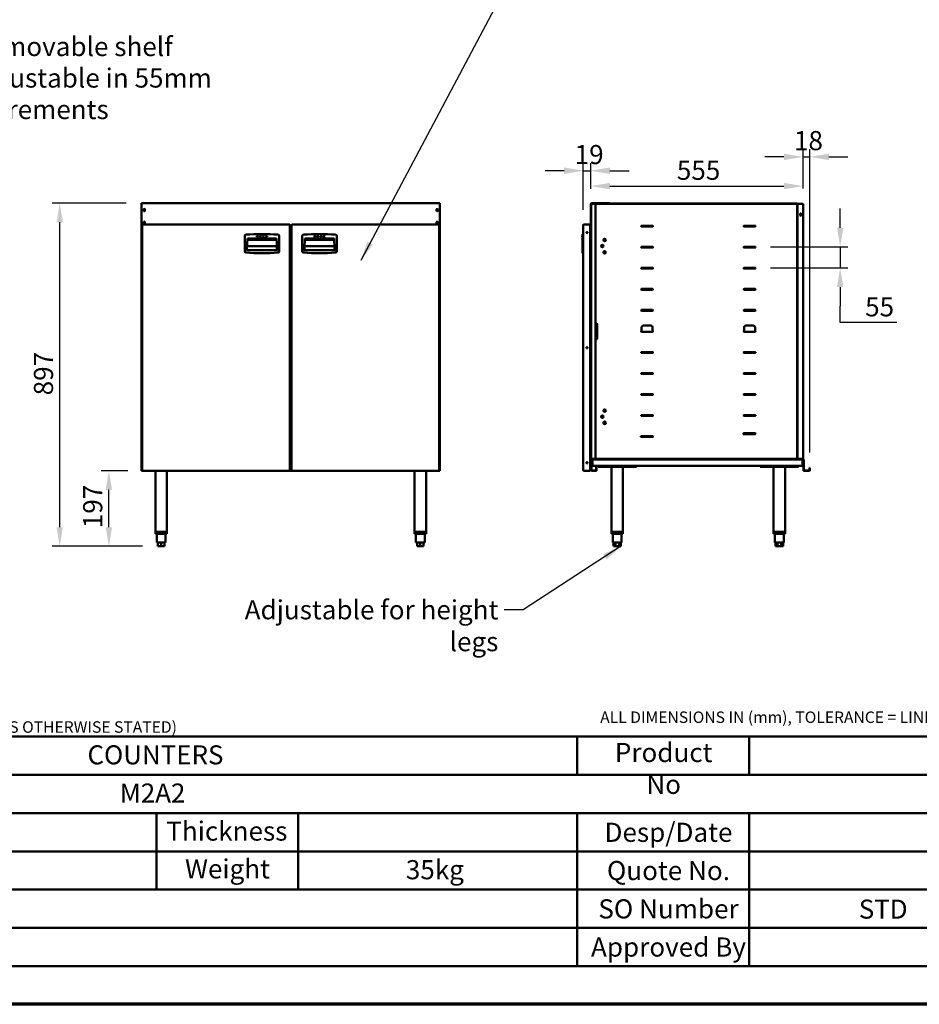
# Model space of a CAD drawing. Units: millimetres. Extents: x 65 to 5840, y 100 to 4100.
# Drawn here: x 1343 to 3695, y 100 to 2674 of the extents above; entities that cross this region are included whole.
import ezdxf
from ezdxf.enums import TextEntityAlignment as Align

# ---------------------------------------------------------------- set-up
doc = ezdxf.new("R2010")
doc.units = ezdxf.units.MM
doc.header["$LTSCALE"] = 20
for name, color, linetype, lineweight in [('Border (ISO)', 7, 'Continuous', 70), ('Dimension (ISO)', 7, 'Continuous', 25), ('Symbol (ISO)', 7, 'Continuous', 25), ('Title (ISO)', 7, 'Continuous', 50), ('Visible (ISO)', 7, 'Continuous', 50)]:
    doc.layers.add(name, color=color, linetype=linetype, lineweight=lineweight)
doc.styles.add('Note Text (ISO)', font='tahoma.ttf')
doc.styles.add('Text Style101', font='tahomabd.ttf')
doc.styles.add('Text Style102', font='tahomabd.ttf')
doc.styles.add('Text Style49', font='tahoma.ttf')
doc.dimstyles.new('Default (ISO)', dxfattribs={"dimscale": 20, "dimtxt": 2.5, "dimasz": 2.5, "dimexe": 1, "dimexo": 2, "dimgap": 0.762, "dimtad": 1, "dimtoh": 1, "dimdec": 1, "dimrnd": 1e-08, "dimzin": 0, "dimdsep": 46, "dimtxsty": 'Note Text (ISO)', "dimcen": 0.09, "dimdle": 10, "dimclrd": 256, "dimclre": 256, "dimclrt": 256, "dimadec": 1, "dimazin": 0, "dimtfac": 1.40208, "dimtmove": 0, "dimatfit": 3, "dimfxl": 1, "dimtolj": 1, "dimtzin": 0, "dimlwd": -1, "dimlwe": -1, "dimarcsym": 0})
doc.dimstyles.new('Default - Method 1b (ISO)$7', dxfattribs={"dimscale": 20, "dimtxt": 2.5, "dimasz": 2.5, "dimexe": 3.175, "dimexo": 0, "dimgap": 0.762, "dimtad": 1, "dimtoh": 1, "dimrnd": 1e-08, "dimtxsty": 'Note Text (ISO)', "dimcen": 0.09, "dimdle": 10, "dimclrd": 256, "dimclre": 256, "dimclrt": 256, "dimazin": 2, "dimtfac": 1.4, "dimtmove": 0, "dimatfit": 3, "dimfxl": 1, "dimtolj": 1, "dimlwd": -1, "dimlwe": -1, "dimarcsym": 0})

# ---------------------------------------------------------------- blocks, each defined once
blk = doc.blocks.new('Borders Default Border')
at = {"layer": 'Border (ISO)', "flags": 128}
blk.add_lwpolyline([(5, 5), (5, 205), (292, 205), (292, 5), (5, 5)], dxfattribs=at)
blk = doc.blocks.new('Title Blocks Moffat2018')
at = {"layer": 'Title (ISO)'}
for p, q in [((113.3, 117.13), (318.3, 117.13)), ((248.3, 117.13), (248.3, 112.13)), ((270.78, 112.13), (270.78, 117.13)), ((113.3, 112.13), (258.3, 112.13)), ((248.3, 112.13), (318.3, 112.13)), ((117.05, 107.13), (248.3, 107.13)), ((193.3, 107.13), (193.3, 97.13)), ((211.84, 97.13), (211.84, 107.13)), ((248.3, 107.13), (318.3, 107.13)), ((248.3, 107.13), (248.3, 87.13)), ((270.78, 87.13), (270.78, 107.13)), ((113.3, 102.13), (318.3, 102.13)), ((113.3, 97.13), (258.3, 97.13)), ((248.3, 97.13), (318.3, 97.13)), ((113.3, 92.13), (258.3, 92.13)), ((248.3, 92.13), (318.3, 92.13)), ((113.3, 87.13), (318.3, 87.13)), ((113.3, 82.13), (318.3, 82.13))]:
    blk.add_line(p, q, dxfattribs=at)
at = {"layer": 'Title (ISO)', "style": 'Note Text (ISO)'}
blk.add_text('SO Number', height=2.5, rotation=359.9974, dxfattribs=at).set_placement((260.25, 95.86), align=Align.TOP_CENTER)
blk.add_text('Approved By', height=2.5, dxfattribs=at).set_placement((260.25, 90.87), align=Align.TOP_CENTER)
for s, insert, char_height, width, attachment_point in [('\\fTahoma|b0|i0;\\H1.5000;ALL DIMENSIONS IN (mm), TOLERANCE = LINEAR ± 0.5mm, ANGULAR ± 0.5mm (OR AS STATED). ALL SHARP EDGES TO BE REMOVED FROM SHEET METAL PARTS.', (324.06, 118.41), 1.5, 152.5749, 5), ('\\fTahoma|b0|i0;\\H1.5000;ALL SHEET METAL DIMENSIONS ARE I/S (INSIDE SIZES) (UNLESS OTHERWISE STATED)', (155.41, 119.13), 1.5, 200, 2), ('\\fTahoma|b0|i0;Thickness', (202.51, 106.03), 2.5, 31.6617, 2), ('\\fTahoma|b0|i0;Weight', (202.6, 101.09), 2.5, 31.6617, 2), ('\\fTahoma|b0|i0;35kg', (229.71, 100.98), 2.5, 20.0252, 2)]:
    blk.add_mtext(s, dxfattribs=dict(at, insert=insert, char_height=char_height, width=width, attachment_point=attachment_point))
at = {"layer": 'Title (ISO)', "char_height": 2.5, "width": 18, "attachment_point": 2, "rotation": 0, "style": 'Note Text (ISO)'}
for s, insert in [('\\fTahoma|b0|i0;Product No', (259.62, 116.3)), ('\\fTahoma|b0|i0;Desp/Date', (260.25, 105.87)), ('\\fTahoma|b0|i0;Quote No.', (260.25, 100.87))]:
    blk.add_mtext(s, dxfattribs=dict(at, insert=insert))
at = {"layer": 'Title (ISO)'}
for tag, p, height, style in [('PROJECT_001', (184.3, 113.5), 2.49, 'Text Style49'), ('TITLE_001', (188.52, 108.51), 2.49, 'Text Style49'), ('REVISION_NUMBER_001', (388.82, 89.63), 5, 'Text Style102'), ('CREATION_DATE_001', (350.53, 88.61), 2.49, 'Text Style49'), ('Sheet_Size_001', (393.06, 83.39), 2.5, 'Text Style101')]:
    blk.add_attdef(tag, p, '', height=height, dxfattribs=dict(at, style=style))
at = {"layer": 'Title (ISO)', "style": 'Text Style49'}
for tag, p in [('Product_No', (287.62, 116.3)), ('SMStyle', (165.89, 106.04)), ('Thickness', (230.11, 106.04)), ('Legacy', (165.89, 101.04)), ('Quote', (288.25, 100.87))]:
    blk.add_attdef(tag, text='', height=2.49, dxfattribs=at).set_placement(p, align=Align.TOP_CENTER)
for tag, p, rotation in [('SO_001', (285.13, 93.33), 359.9934), ('Initial_View_Scale_001', (344.21, 83.39), 0.0058)]:
    blk.add_attdef(tag, p, '', height=2.49, rotation=rotation, dxfattribs=at)
blk = doc.blocks.new('*D10')
at = {"layer": 'Defpoints', "color": 0, "transparency": 16777216}
for p in [(1575.8, 1494.7), (1665, 1494.7), (1704, 1297.3)]:
    blk.add_point(p, dxfattribs=at)
at = {"layer": 'Dimension (ISO)', "transparency": 16777216}
for p, q in [((1625, 1494.7), (1555.8, 1494.7)), ((1575.8, 1347.3), (1575.8, 1444.7)), ((1664, 1297.3), (1555.8, 1297.3))]:
    blk.add_line(p, q, dxfattribs=at)
for points in [[(1567.5, 1444.7), (1584.2, 1444.7), (1575.8, 1494.7)], [(1567.5, 1347.3), (1584.2, 1347.3), (1575.8, 1297.3)]]:
    blk.add_solid(points, dxfattribs=at)
at = {"layer": 'Dimension (ISO)', "transparency": 16777216, "insert": (1508.6, 1344.7), "char_height": 50, "attachment_point": 1, "rotation": 90, "style": 'Note Text (ISO)'}
blk.add_mtext('\\A1;197', dxfattribs=at)
blk = doc.blocks.new('*D11')
at = {"layer": 'Defpoints', "color": 0, "transparency": 16777216}
for p in [(1447.4, 2194.4), (1661.3, 2194.4), (1704, 1297.3)]:
    blk.add_point(p, dxfattribs=at)
at = {"layer": 'Dimension (ISO)', "transparency": 16777216}
for p, q in [((1621.3, 2194.4), (1427.4, 2194.4)), ((1447.4, 1347.3), (1447.4, 2144.4)), ((1664, 1297.3), (1427.4, 1297.3))]:
    blk.add_line(p, q, dxfattribs=at)
for points in [[(1439, 2144.4), (1455.7, 2144.4), (1447.4, 2194.4)], [(1439, 1347.3), (1455.7, 1347.3), (1447.4, 1297.3)]]:
    blk.add_solid(points, dxfattribs=at)
at = {"layer": 'Dimension (ISO)', "transparency": 16777216, "insert": (1379.9, 1692), "char_height": 50, "attachment_point": 1, "rotation": 90, "style": 'Note Text (ISO)'}
blk.add_mtext('\\A1;897', dxfattribs=at)
blk = doc.blocks.new('*D12')
at = {"layer": 'Defpoints', "color": 0, "transparency": 16777216}
for p in [(2835.9, 2279.2), (2835.9, 2192.2), (2816.2, 2137)]:
    blk.add_point(p, dxfattribs=at)
at = {"layer": 'Dimension (ISO)', "transparency": 16777216}
for p, q in [((2816.2, 2177), (2816.2, 2299.2)), ((2835.9, 2232.2), (2835.9, 2299.2)), ((2766.2, 2279.2), (2716.2, 2279.2)), ((2816.2, 2279.2), (2835.9, 2279.2)), ((2885.9, 2279.2), (2935.9, 2279.2))]:
    blk.add_line(p, q, dxfattribs=at)
for points in [[(2766.2, 2287.6), (2766.2, 2270.9), (2816.2, 2279.2)], [(2885.9, 2287.6), (2885.9, 2270.9), (2835.9, 2279.2)]]:
    blk.add_solid(points, dxfattribs=at)
at = {"layer": 'Dimension (ISO)', "transparency": 16777216, "insert": (2793.7, 2346.4), "char_height": 50, "attachment_point": 1, "style": 'Note Text (ISO)'}
blk.add_mtext('\\A1;19', dxfattribs=at)
blk = doc.blocks.new('*D13')
at = {"layer": 'Defpoints', "color": 0, "transparency": 16777216}
for p in [(3390.8, 2239.1), (3390.8, 2192.5), (2835.9, 2161.3)]:
    blk.add_point(p, dxfattribs=at)
at = {"layer": 'Dimension (ISO)', "transparency": 16777216}
for p, q in [((3390.8, 2232.5), (3390.8, 2259.1)), ((2885.9, 2239.1), (3340.8, 2239.1))]:
    blk.add_line(p, q, dxfattribs=at)
for points in [[(2885.9, 2247.4), (2885.9, 2230.8), (2835.9, 2239.1)], [(3340.8, 2247.4), (3340.8, 2230.8), (3390.8, 2239.1)]]:
    blk.add_solid(points, dxfattribs=at)
at = {"layer": 'Dimension (ISO)', "transparency": 16777216, "insert": (3060.9, 2305.4), "char_height": 50, "attachment_point": 1, "style": 'Note Text (ISO)'}
blk.add_mtext('\\A1;555', dxfattribs=at)
blk = doc.blocks.new('*D14')
at = {"layer": 'Defpoints', "color": 0, "transparency": 16777216}
for p in [(3265.6, 2080.2), (3265.6, 2025.2), (3487.9, 2025.2)]:
    blk.add_point(p, dxfattribs=at)
at = {"layer": 'Dimension (ISO)', "transparency": 16777216}
for p, q in [((3487.9, 2130.2), (3487.9, 2180.2)), ((3305.6, 2080.2), (3507.9, 2080.2)), ((3487.9, 2080.2), (3487.9, 2025.2)), ((3305.6, 2025.2), (3507.9, 2025.2)), ((3487.9, 1975.2), (3487.9, 1925.2)), ((3487.9, 1882.1), (3487.9, 1925.2)), ((3635.7, 1882.1), (3487.9, 1882.1))]:
    blk.add_line(p, q, dxfattribs=at)
for points in [[(3479.6, 2130.2), (3496.3, 2130.2), (3487.9, 2080.2)], [(3479.6, 1975.2), (3496.3, 1975.2), (3487.9, 2025.2)]]:
    blk.add_solid(points, dxfattribs=at)
at = {"layer": 'Dimension (ISO)', "transparency": 16777216, "insert": (3553.2, 1948.4), "char_height": 50, "attachment_point": 1, "style": 'Note Text (ISO)'}
blk.add_mtext('\\A1;55', dxfattribs=at)
blk = doc.blocks.new('*D15')
at = {"layer": 'Defpoints', "color": 0, "transparency": 16777216}
for p in [(3408.3, 2315.3), (3390.8, 2192.5), (3408.3, 1502.2)]:
    blk.add_point(p, dxfattribs=at)
at = {"layer": 'Dimension (ISO)', "transparency": 16777216}
for p, q in [((3390.8, 2232.5), (3390.8, 2335.3)), ((3408.3, 1542.2), (3408.3, 2335.3)), ((3340.8, 2315.3), (3290.8, 2315.3)), ((3390.8, 2315.3), (3408.3, 2315.3)), ((3458.3, 2315.3), (3508.3, 2315.3))]:
    blk.add_line(p, q, dxfattribs=at)
for points in [[(3340.8, 2323.7), (3340.8, 2307), (3390.8, 2315.3)], [(3458.3, 2323.7), (3458.3, 2307), (3408.3, 2315.3)]]:
    blk.add_solid(points, dxfattribs=at)
at = {"layer": 'Dimension (ISO)', "transparency": 16777216, "insert": (3367.1, 2382.9), "char_height": 50, "attachment_point": 1, "style": 'Note Text (ISO)'}
blk.add_mtext('\\A1;18', dxfattribs=at)

msp = doc.modelspace()

# ---------------------------------------------------------------- linework, layer by layer
at = {"layer": 'Visible (ISO)'}
for p, q in [((1661.3, 2194.4), (2441.3, 2194.4)), ((1661.3, 2194.4), (1661.3, 2192.2)), ((1661.3, 2130.4), (1661.3, 2192.2)), ((2441.3, 2192.2), (2441.3, 2194.4)), ((2441.3, 2192.2), (2441.3, 2130.4)), ((2835.9, 2192.2), (2835.9, 2130.4)), ((2838.8, 2192.3), (2837.1, 2192.3)), ((2837.1, 2130.4), (2837.1, 2192.2)), ((2838, 2192.5), (2838, 2193.2)), ((3375.3, 2192.5), (2838, 2192.5)), ((2879.9, 2194.4), (2838.1, 2194.4)), ((2838.1, 2193.2), (2879.9, 2193.2)), ((2838.8, 2192.3), (2847.8, 2192.3)), ((2847.8, 2192.3), (2847.8, 1526)), ((2879.9, 2194.4), (2884.9, 2194.4)), ((2882.9, 2193.2), (2879.9, 2193.2)), ((3375.3, 2193.2), (2882.9, 2193.2)), ((2884.9, 2193.2), (2884.9, 2194.4)), ((3375.3, 2192.5), (3375.3, 2193.2)), ((3375.4, 1526), (3375.4, 2192.3)), ((3375.4, 2192.3), (3376.1, 2192.3)), ((3376.1, 2192.3), (3376.1, 2192.5)), ((3377.8, 2192.5), (3376.1, 2192.5)), ((3376.1, 1526), (3376.1, 2192.3)), ((3377.8, 2192.5), (3389.1, 2192.5)), ((3390.8, 2192.5), (3389.1, 2192.5)), ((3390.8, 2192.5), (3390.8, 1526)), ((1666.9, 2174.8), (1666.9, 2177.5)), ((1667.7, 2174.8), (1667.7, 2177.5)), ((1669.7, 2177.5), (1669.7, 2174.8)), ((1670, 2177.5), (1670, 2174.8)), ((1670.2, 2177.5), (1670.2, 2174.8)), ((2432.5, 2174.8), (2432.5, 2177.5)), ((2432.7, 2174.8), (2432.7, 2177.5)), ((2433, 2174.8), (2433, 2177.5)), ((2435, 2177.5), (2435, 2174.8)), ((2435.8, 2177.5), (2435.8, 2174.8)), ((3383.2, 2163.3), (3383.2, 2166)), ((3386.5, 2166), (3386.5, 2163.3)), ((1663.3, 2137), (1665, 2137)), ((1663.3, 1496.4), (1663.3, 2137)), ((1665, 2138.7), (2047.6, 2138.7)), ((1665, 2138.7), (1665, 2137)), ((1666.9, 2141.8), (1666.9, 2144.5)), ((1670, 2144.5), (1670, 2141.8)), ((1670.2, 2144.5), (1670.2, 2141.8)), ((2047.6, 2138.7), (2047.6, 2137)), ((2049.3, 2137), (2047.6, 2137)), ((2049.3, 1496.4), (2049.3, 2137)), ((2053.3, 2137), (2055, 2137)), ((2053.3, 2137), (2053.3, 1496.4)), ((2055, 2138.7), (2055, 2137)), ((2437.6, 2138.7), (2055, 2138.7)), ((2432.5, 2141.8), (2432.5, 2144.5)), ((2432.7, 2141.8), (2432.7, 2144.5)), ((2435.8, 2144.5), (2435.8, 2141.8)), ((2437.6, 2138.7), (2437.6, 2137)), ((2439.3, 2137), (2437.6, 2137)), ((2439.3, 2137), (2439.3, 1496.4)), ((2817.9, 2137), (2816.2, 2137)), ((2816.2, 1496.4), (2816.2, 2137)), ((2818, 2137.2), (2817.4, 2137.2)), ((2817.4, 2137), (2817.4, 2137.2)), ((2818, 2138.7), (2817.9, 2138.7)), ((2817.9, 2138), (2817.9, 2138.7)), ((2817.9, 2138), (2818, 2138)), ((2817.9, 2137), (2818, 2137)), ((2818, 2138.7), (2833.9, 2138.7)), ((2818, 2138.7), (2818, 2137)), ((2833.9, 2138.7), (2833.9, 2137)), ((2833.9, 1496.4), (2833.9, 2137)), ((2834.2, 2137), (2835.2, 2137)), ((2835.2, 2137), (2835.9, 2137)), ((2835.2, 2137), (2835.2, 2132)), ((1661.3, 1526), (1661.3, 2130.4)), ((2053.3, 2124.2), (2049.3, 2124.2)), ((2441.3, 2130.4), (2441.3, 1526)), ((2814.2, 2111.1), (2814.2, 2112.7)), ((2814.2, 2109.1), (2814.2, 2111.1)), ((2815.2, 2113.7), (2816.2, 2113.7)), ((2835.1, 2135.5), (2835.1, 2082.2)), ((2835.2, 2132), (2835.2, 1501.4)), ((2835.9, 2125.4), (2835.9, 2130.4)), ((2835.9, 2125.4), (2837.1, 2125.4)), ((2835.9, 2125.4), (2835.9, 1501.4)), ((2837.1, 2130.4), (2837.1, 2126.6)), ((2837.1, 1526), (2837.1, 2126.6)), ((2968.6, 2135.2), (2997.6, 2135.2)), ((2997.6, 2133.2), (2968.6, 2133.2)), ((3236.6, 2135.2), (3265.6, 2135.2)), ((3265.6, 2133.2), (3236.6, 2133.2)), ((1931.1, 2109.1), (1931.1, 2068.3)), ((1937.1, 2099.6), (2015.1, 2099.6)), ((1938, 2098.2), (2014.2, 2098.2)), ((1938.1, 2101.7), (2014.1, 2101.7)), ((1938.1, 2099.7), (1938.1, 2101.7)), ((2014.1, 2099.7), (1938.1, 2099.7)), ((2014.1, 2101.7), (2014.1, 2099.7)), ((2021.1, 2068.3), (2021.1, 2109.1)), ((2081.6, 2109.1), (2081.6, 2068.3)), ((2087.6, 2099.6), (2165.6, 2099.6)), ((2088.5, 2098.2), (2164.7, 2098.2)), ((2088.6, 2101.7), (2164.6, 2101.7)), ((2088.6, 2099.7), (2088.6, 2101.7)), ((2164.6, 2099.7), (2088.6, 2099.7)), ((2164.6, 2101.7), (2164.6, 2099.7)), ((2171.6, 2068.3), (2171.6, 2109.1)), ((2813.7, 2106.1), (2813.7, 2108.6)), ((2814.2, 2109.1), (2814.2, 2068.3)), ((2015.6, 2071.6), (1936.6, 2071.6)), ((1936.9, 2081.8), (2015.2, 2081.8)), ((2166.1, 2071.6), (2087.1, 2071.6)), ((2087.4, 2081.8), (2165.7, 2081.8)), ((2814.2, 2066.3), (2814.2, 2068.3)), ((2814.2, 2064.7), (2814.2, 2066.3)), ((2815.2, 2063.7), (2816.2, 2063.7)), ((2835.1, 2082.2), (2835.1, 1636.2)), ((2968.6, 2080.2), (2997.6, 2080.2)), ((2997.6, 2078.2), (2968.6, 2078.2)), ((3236.6, 2080.2), (3265.6, 2080.2)), ((3265.6, 2078.2), (3236.6, 2078.2)), ((2968.6, 2025.2), (2997.6, 2025.2)), ((2997.6, 2023.2), (2968.6, 2023.2)), ((3236.6, 2025.2), (3265.6, 2025.2)), ((3265.6, 2023.2), (3236.6, 2023.2)), ((2968.6, 1970.2), (2997.6, 1970.2)), ((2997.6, 1968.2), (2968.6, 1968.2)), ((3236.6, 1970.2), (3265.6, 1970.2)), ((3265.6, 1968.2), (3236.6, 1968.2)), ((2968.6, 1915.2), (2997.6, 1915.2)), ((2997.6, 1913.2), (2968.6, 1913.2)), ((3236.6, 1915.2), (3265.6, 1915.2)), ((3265.6, 1913.2), (3236.6, 1913.2)), ((2049.3, 1857.9), (2053.3, 1857.9)), ((2848.1, 1840.2), (2848.1, 1878.1)), ((2852.2, 1878.1), (2852.2, 1840.2)), ((2968.6, 1869.4), (2968.6, 1860.4)), ((2968.6, 1858.2), (2968.6, 1860.4)), ((2968.6, 1858.2), (2997.6, 1858.2)), ((2968.6, 1858.2), (2968.6, 1858.1)), ((2992.6, 1874.4), (2973.6, 1874.4)), ((2997.6, 1860.4), (2997.6, 1869.4)), ((2997.6, 1860.4), (2997.6, 1858.2)), ((2997.6, 1858.2), (2997.6, 1858.1)), ((3236.6, 1860.4), (3236.6, 1869.4)), ((3236.6, 1860.4), (3236.6, 1858.2)), ((3265.6, 1858.2), (3236.6, 1858.2)), ((3236.6, 1858.2), (3236.6, 1858.1)), ((3241.6, 1874.4), (3260.6, 1874.4)), ((3265.6, 1869.4), (3265.6, 1860.4)), ((3265.6, 1858.2), (3265.6, 1860.4)), ((3265.6, 1858.2), (3265.6, 1858.1)), ((2053.3, 1832.9), (2049.3, 1832.9)), ((2053.3, 1802.2), (2049.3, 1802.2)), ((2968.6, 1805.2), (2997.6, 1805.2)), ((2997.6, 1803.2), (2968.6, 1803.2)), ((3236.6, 1805.2), (3265.6, 1805.2)), ((3265.6, 1803.2), (3236.6, 1803.2)), ((2968.6, 1750.2), (2997.6, 1750.2)), ((2997.6, 1748.2), (2968.6, 1748.2)), ((3236.6, 1750.2), (3265.6, 1750.2)), ((3265.6, 1748.2), (3236.6, 1748.2)), ((2968.6, 1695.2), (2997.6, 1695.2)), ((2997.6, 1693.2), (2968.6, 1693.2)), ((3236.6, 1695.2), (3265.6, 1695.2)), ((3265.6, 1693.2), (3236.6, 1693.2)), ((2835.1, 1636.2), (2835.1, 1497.9)), ((2968.6, 1640.2), (2997.6, 1640.2)), ((2997.6, 1638.2), (2968.6, 1638.2)), ((3236.6, 1640.2), (3265.6, 1640.2)), ((3265.6, 1638.2), (3236.6, 1638.2)), ((2967.6, 1585.2), (2997.6, 1585.2)), ((2997.6, 1583.2), (2967.6, 1583.2)), ((3235.6, 1592.7), (3265.6, 1592.7)), ((3265.6, 1590.7), (3235.6, 1590.7)), ((1661.3, 1526), (1663, 1526)), ((1661.3, 1525.2), (1662.3, 1525.2)), ((1661.3, 1525.2), (1661.3, 1523.5)), ((1661.3, 1496.2), (1661.3, 1523.5)), ((1662.2, 1525.9), (1662.2, 1525.2)), ((1663.3, 1525.9), (1662.3, 1525.9)), ((1662.3, 1525.9), (1662.3, 1525.2)), ((1662.3, 1525.2), (1663.3, 1525.2)), ((1663.3, 1526), (1663, 1526)), ((2049.3, 1525.2), (2053.3, 1525.2)), ((2439.3, 1526), (2439.6, 1526)), ((2440.3, 1525.9), (2439.3, 1525.9)), ((2439.3, 1525.2), (2440.3, 1525.2)), ((2439.6, 1526), (2441.3, 1526)), ((2440.3, 1525.2), (2440.3, 1525.9)), ((2440.3, 1525.2), (2441.3, 1525.2)), ((2440.5, 1525.9), (2440.5, 1525.2)), ((2441.3, 1525.2), (2441.3, 1523.5)), ((2441.3, 1496.2), (2441.3, 1523.5)), ((2837.1, 1526), (2838.8, 1526)), ((2837.1, 1496.2), (2837.1, 1523.5)), ((2837.8, 1496.2), (2837.8, 1523.5)), ((2838, 1525.9), (3375.3, 1525.9)), ((2838, 1525.2), (2838, 1525.9)), ((2838, 1525.2), (2838.8, 1525.2)), ((2847.8, 1526), (2838.8, 1526)), ((2838.8, 1525.2), (3390.9, 1525.2)), ((2838.8, 1524.5), (3390.9, 1524.5)), ((2840, 1524.5), (2840, 1522.3)), ((2840, 1509.5), (2840, 1522.3)), ((3375.3, 1525.9), (3375.3, 1525.2)), ((3375.4, 1526), (3376.1, 1526)), ((3389.1, 1526), (3377.8, 1526)), ((3377.8, 1525.9), (3390.8, 1525.9)), ((3377.8, 1525.9), (3377.8, 1525.2)), ((3389, 1522.3), (3389, 1524.5)), ((3389, 1522.3), (3389, 1509.5)), ((3389.1, 1526), (3390.8, 1526)), ((3390.8, 1525.9), (3390.8, 1525.2)), ((3391.9, 1523.5), (3391.9, 1496.2)), ((3392.6, 1523.5), (3392.6, 1496.2)), ((1661.3, 1496.2), (1661.3, 1494.5)), ((1661.3, 1494.5), (2441.3, 1494.5)), ((1663.3, 1496.4), (1665, 1496.4)), ((1665, 1494.7), (1665, 1496.4)), ((1665, 1494.7), (2047.6, 1494.7)), ((1697.5, 1494.5), (1697.5, 1335.3)), ((1727.5, 1494.5), (1727.5, 1335.3)), ((2049.3, 1496.4), (2047.6, 1496.4)), ((2047.6, 1494.7), (2047.6, 1496.4)), ((2053.3, 1496.4), (2055, 1496.4)), ((2055, 1494.7), (2055, 1496.4)), ((2437.6, 1494.7), (2055, 1494.7)), ((2375.1, 1494.5), (2375.1, 1335.3)), ((2405.1, 1494.5), (2405.1, 1335.3)), ((2439.3, 1496.4), (2437.6, 1496.4)), ((2437.6, 1494.7), (2437.6, 1496.4)), ((2441.3, 1496.2), (2441.3, 1494.5)), ((2817.9, 1496.4), (2816.2, 1496.4)), ((2817.4, 1496.4), (2817.4, 1496.2)), ((2817.4, 1496.2), (2818, 1496.2)), ((2817.9, 1496.4), (2818, 1496.4)), ((2817.9, 1495.4), (2818, 1495.4)), ((2817.9, 1495.4), (2817.9, 1494.7)), ((2818, 1494.7), (2817.9, 1494.7)), ((2818, 1494.7), (2818, 1496.4)), ((2818, 1494.7), (2833.9, 1494.7)), ((2833.9, 1494.7), (2833.9, 1496.4)), ((2834.2, 1496.4), (2835.2, 1496.4)), ((2835.2, 1496.4), (2835.2, 1501.4)), ((2835.2, 1496.4), (2835.9, 1496.4)), ((2835.9, 1501.4), (2835.9, 1496.4)), ((2849.3, 1495.2), (2838.8, 1495.2)), ((2849.3, 1494.5), (2838.8, 1494.5)), ((2840, 1509.5), (2840, 1507.3)), ((3389, 1507.3), (2840, 1507.3)), ((2851, 1506.2), (2850.3, 1506.2)), ((2850.3, 1501.2), (2850.3, 1506.2)), ((2850.3, 1501.2), (2850.3, 1496.2)), ((2851, 1506.2), (2851, 1501.2)), ((2851, 1501.2), (2851, 1496.2)), ((2855, 1507.3), (2855, 1505.3)), ((2855, 1505.3), (2860, 1505.3)), ((2950, 1505.3), (2860, 1505.3)), ((2890, 1505.3), (2890, 1335.3)), ((2920, 1505.3), (2920, 1335.3)), ((2950, 1505.3), (2955, 1505.3)), ((2955, 1507.3), (2955, 1505.3)), ((3279, 1507.3), (3279, 1505.3)), ((3279, 1505.3), (3284, 1505.3)), ((3374, 1505.3), (3284, 1505.3)), ((3314, 1505.3), (3314, 1335.3)), ((3344, 1505.3), (3344, 1335.3)), ((3374, 1505.3), (3379, 1505.3)), ((3379, 1507.3), (3379, 1505.3)), ((3389, 1507.3), (3389, 1509.5)), ((3393.6, 1495.2), (3406.6, 1495.2)), ((3393.6, 1494.5), (3406.6, 1494.5)), ((3408.3, 1502.2), (3407.6, 1502.2)), ((3407.6, 1497.2), (3407.6, 1502.2)), ((3407.6, 1496.2), (3407.6, 1497.2)), ((3408.3, 1502.2), (3408.3, 1497.2)), ((3408.3, 1496.2), (3408.3, 1497.2)), ((1727.5, 1335.3), (1697.5, 1335.3)), ((1697.5, 1335.3), (1727.5, 1335.3)), ((1697.5, 1335.3), (1697.5, 1330.3)), ((1727.5, 1330.3), (1697.5, 1330.3)), ((1701, 1330.3), (1701, 1307.3)), ((1724, 1330.3), (1724, 1307.3)), ((1727.5, 1335.3), (1727.5, 1330.3)), ((2405.1, 1335.3), (2375.1, 1335.3)), ((2375.1, 1335.3), (2405.1, 1335.3)), ((2375.1, 1335.3), (2375.1, 1330.3)), ((2405.1, 1330.3), (2375.1, 1330.3)), ((2378.6, 1330.3), (2378.6, 1307.3)), ((2401.6, 1330.3), (2401.6, 1307.3)), ((2405.1, 1335.3), (2405.1, 1330.3)), ((2920, 1335.3), (2890, 1335.3)), ((2890, 1335.3), (2920, 1335.3)), ((2890, 1335.3), (2890, 1330.3)), ((2920, 1330.3), (2890, 1330.3)), ((2893.5, 1330.3), (2893.5, 1307.3)), ((2916.5, 1330.3), (2916.5, 1307.3)), ((2920, 1335.3), (2920, 1330.3)), ((3344, 1335.3), (3314, 1335.3)), ((3314, 1335.3), (3344, 1335.3)), ((3314, 1335.3), (3314, 1330.3)), ((3344, 1330.3), (3314, 1330.3)), ((3317.5, 1330.3), (3317.5, 1307.3)), ((3340.5, 1330.3), (3340.5, 1307.3)), ((3344, 1335.3), (3344, 1330.3)), ((1701, 1307.3), (1724, 1307.3)), ((1704, 1307.3), (1704, 1297.3)), ((1712.5, 1297.3), (1704, 1297.3)), ((1712.5, 1307.3), (1712.5, 1297.3)), ((1721, 1297.3), (1712.5, 1297.3)), ((1721, 1307.3), (1721, 1297.3)), ((2378.6, 1307.3), (2401.6, 1307.3)), ((2381.6, 1307.3), (2381.6, 1297.3)), ((2390.1, 1297.3), (2381.6, 1297.3)), ((2390.1, 1307.3), (2390.1, 1297.3)), ((2398.6, 1297.3), (2390.1, 1297.3)), ((2398.6, 1307.3), (2398.6, 1297.3)), ((2893.5, 1307.3), (2916.5, 1307.3)), ((2895.2, 1307.3), (2895.2, 1297.3)), ((2900.1, 1297.3), (2895.2, 1297.3)), ((2900.1, 1307.3), (2900.1, 1297.3)), ((2909.9, 1297.3), (2900.1, 1297.3)), ((2909.9, 1307.3), (2909.9, 1297.3)), ((2914.8, 1297.3), (2909.9, 1297.3)), ((2914.8, 1307.3), (2914.8, 1297.3)), ((3317.5, 1307.3), (3340.5, 1307.3)), ((3319.2, 1307.3), (3319.2, 1297.3)), ((3324.1, 1297.3), (3319.2, 1297.3)), ((3324.1, 1307.3), (3324.1, 1297.3)), ((3333.9, 1297.3), (3324.1, 1297.3)), ((3333.9, 1307.3), (3333.9, 1297.3)), ((3338.8, 1297.3), (3333.9, 1297.3)), ((3338.8, 1307.3), (3338.8, 1297.3))]:
    msp.add_line(p, q, dxfattribs=at)
for centre, radius in [((2825.9, 2117.7), 1.65), ((1964.1, 2107.3), 1.75), ((1972.1, 2107.3), 1.75), ((1980.1, 2107.3), 1.75), ((1988.1, 2107.3), 1.75), ((2114.6, 2107.3), 1.75), ((2122.6, 2107.3), 1.75), ((2130.6, 2107.3), 1.75), ((2138.6, 2107.3), 1.75), ((2866.1, 2082.2), 3.2), ((2872.1, 2098.2), 3.2), ((2872.1, 2066.2), 3.2), ((2825.9, 1816.7), 1.65), ((2872.1, 1652.2), 3.2), ((2866.1, 1636.2), 3.2), ((2872.1, 1620.2), 3.2), ((2825.9, 1515.7), 1.65)]:
    msp.add_circle(centre, radius, dxfattribs=at)
for centre, radius, start, end in [((2838.1, 2192.2), 2.2, 90, 180), ((2838.1, 2192.2), 1, 90, 180), ((2883.9, 2192.2), 2.2, 27.0357, 62.9643), ((3375.1, 2191.5), 1, 59.1574, 84.1185), ((3375.1, 2191.5), 1.7, 36.0319, 84.6476), ((1668.5, 2177.5), 1.65, 0, 180), ((1668.5, 2174.8), 1.65, 180, 0), ((1669.3, 2177.5), 1.65, 107.6397, 180), ((1669.3, 2174.8), 1.65, 180, 252.3603), ((1668.3, 2177.5), 1.65, 0, 86.5254), ((1668.3, 2174.8), 1.65, 273.4746, 0), ((1668, 2177.5), 1.65, 0, 66.8002), ((1668, 2174.8), 1.65, 293.1998, 0), ((2434.1, 2177.5), 1.65, 0, 180), ((2434.1, 2174.8), 1.65, 180, 0), ((2434.3, 2177.5), 1.65, 93.4746, 180), ((2434.3, 2174.8), 1.65, 180, 266.5254), ((2434.6, 2177.5), 1.65, 113.1998, 180), ((2434.6, 2174.8), 1.65, 180, 246.8002), ((2433.3, 2177.5), 1.65, 0, 72.3603), ((2433.3, 2174.8), 1.65, 287.6397, 0), ((3384.8, 2166), 1.65, 0, 180), ((3384.8, 2163.3), 1.65, 180, 0), ((1665, 2137), 1.7, 90, 180), ((1665, 2137), 1, 90, 180), ((1668.5, 2144.5), 1.65, 0, 180), ((1668.5, 2141.8), 1.65, 180, 0), ((1668.3, 2144.5), 1.65, 0, 86.5254), ((1668.3, 2141.8), 1.65, 273.4746, 0), ((2047.6, 2137), 1.7, 0, 90), ((2047.6, 2137), 1, 0, 90), ((2055, 2137), 1.7, 90, 180), ((2055, 2137), 1, 90, 180), ((2434.1, 2144.5), 1.65, 0, 180), ((2434.1, 2141.8), 1.65, 180, 0), ((2434.3, 2144.5), 1.65, 93.4746, 180), ((2434.3, 2141.8), 1.65, 180, 266.5254), ((2437.6, 2137), 1.7, 0, 90), ((2437.6, 2137), 1, 0, 90), ((2817.9, 2137), 1.7, 90, 180), ((2817.9, 2137), 1, 90, 180), ((1666.3, 2130.4), 5, 180, 233.1301), ((1934.1, 2109.1), 3, 94.4036, 180), ((1976.1, 1563.7), 550, 85.5964, 94.4036), ((2018.1, 2109.1), 3, 0, 85.5964), ((2084.6, 2109.1), 3, 94.4036, 180), ((2126.6, 1563.7), 550, 85.5964, 94.4036), ((2168.6, 2109.1), 3, 0, 85.5964), ((2436.3, 2130.4), 5, 306.8699, 0), ((2815.2, 2112.7), 1, 90, 180), ((2838.1, 2126.4), 2.2, 207.0357, 242.9643), ((2968.6, 2134.2), 1, 90, 270), ((2997.6, 2134.2), 1, 270, 90), ((3236.6, 2134.2), 1, 90, 270), ((3265.6, 2134.2), 1, 270, 90), ((2421.4, 2059.7), 485, 175.277, 178.59), ((1530.7, 2059.7), 485, 1.41, 4.723), ((2571.9, 2059.7), 485, 175.277, 178.59), ((1681.2, 2059.7), 485, 1.41, 4.723), ((2814.2, 2100.7), 1, 90, 270), ((2814.2, 2108.6), 0.5, 90, 180), ((2814.2, 2106.1), 0.5, 180, 270), ((1934.1, 2068.3), 3, 180, 265.5964), ((1976.1, 2613.7), 550, 265.5964, 274.4036), ((2018.1, 2068.3), 3, 274.4036, 0), ((2084.6, 2068.3), 3, 180, 265.5964), ((2126.6, 2613.7), 550, 265.5964, 274.4036), ((2168.6, 2068.3), 3, 274.4036, 0), ((2815.2, 2064.7), 1, 180, 270), ((2968.6, 2079.2), 1, 90, 270), ((2997.6, 2079.2), 1, 270, 90), ((3236.6, 2079.2), 1, 90, 270), ((3265.6, 2079.2), 1, 270, 90), ((2968.6, 2024.2), 1, 90, 270), ((2997.6, 2024.2), 1, 270, 90), ((3236.6, 2024.2), 1, 90, 270), ((3265.6, 2024.2), 1, 270, 90), ((2968.6, 1969.2), 1, 90, 270), ((2997.6, 1969.2), 1, 270, 90), ((3236.6, 1969.2), 1, 90, 270), ((3265.6, 1969.2), 1, 270, 90), ((2968.6, 1914.2), 1, 90, 270), ((2997.6, 1914.2), 1, 270, 90), ((3236.6, 1914.2), 1, 90, 270), ((3265.6, 1914.2), 1, 270, 90), ((2850.1, 1878.1), 2.05, 0, 180), ((2968.6, 1859.2), 1, 90, 270), ((2973.6, 1869.4), 5, 90, 180), ((2992.6, 1869.4), 5, 0, 90), ((2997.6, 1859.2), 1, 270, 90), ((3236.6, 1859.2), 1, 90, 270), ((3241.6, 1869.4), 5, 90, 180), ((3260.6, 1869.4), 5, 0, 90), ((3265.6, 1859.2), 1, 270, 90), ((2850.1, 1840.2), 2.05, 180, 0), ((2968.6, 1804.2), 1, 90, 270), ((2997.6, 1804.2), 1, 270, 90), ((3236.6, 1804.2), 1, 90, 270), ((3265.6, 1804.2), 1, 270, 90), ((2968.6, 1749.2), 1, 90, 270), ((2997.6, 1749.2), 1, 270, 90), ((3236.6, 1749.2), 1, 90, 270), ((3265.6, 1749.2), 1, 270, 90), ((2968.6, 1694.2), 1, 90, 270), ((2997.6, 1694.2), 1, 270, 90), ((3236.6, 1694.2), 1, 90, 270), ((3265.6, 1694.2), 1, 270, 90), ((2968.6, 1639.2), 1, 90, 270), ((2997.6, 1639.2), 1, 270, 90), ((3236.6, 1639.2), 1, 90, 270), ((3265.6, 1639.2), 1, 270, 90), ((2967.6, 1584.2), 1, 90, 270), ((2968.6, 1584.2), 1, 90, 270), ((2997.6, 1584.2), 1, 270, 90), ((3235.6, 1591.7), 1, 90, 270), ((3265.6, 1591.7), 1, 270, 90), ((2838.8, 1523.5), 1.7, 90, 180), ((2838.8, 1523.5), 1, 90, 180), ((3390.9, 1523.5), 1.7, 0, 90), ((3390.9, 1523.5), 1, 0, 90), ((1665, 1496.4), 1.7, 180, 270), ((1665, 1496.4), 1, 180, 270), ((2047.6, 1496.4), 1, 270, 0), ((2047.6, 1496.4), 1.7, 270, 0), ((2055, 1496.4), 1.7, 180, 270), ((2055, 1496.4), 1, 180, 270), ((2437.6, 1496.4), 1, 270, 0), ((2437.6, 1496.4), 1.7, 270, 0), ((2817.9, 1496.4), 1.7, 180, 270), ((2817.9, 1496.4), 1, 180, 270), ((2838.8, 1496.2), 1.7, 180, 270), ((2838.8, 1496.2), 1, 180, 270), ((2849.3, 1496.2), 1.7, 270, 0), ((2849.3, 1496.2), 1, 270, 0), ((3393.6, 1496.2), 1.7, 180, 270), ((3393.6, 1496.2), 1, 180, 270), ((3406.6, 1496.2), 1, 270, 0), ((3406.6, 1496.2), 1.7, 270, 0)]:
    msp.add_arc(centre, radius, start, end, dxfattribs=at)
for points, knots in [([(2838.3, 2192.3), (2838.2, 2192.4), (2838.1, 2192.4), (2838.1, 2192.5), (2838, 2192.5), (2838, 2192.5), (2838, 2192.5)], [0.6573041, 0.6573041, 0.6573041, 0.6573041, 0.8598922, 0.8598922, 0.8598922, 1, 1, 1, 1]), ([(3374.4, 2191.5), (3374.7, 2191.9), (3374.9, 2192.4), (3375.2, 2192.5), (3375.2, 2192.5), (3375.2, 2192.5), (3375.3, 2192.5)], [0, 0, 0, 0, 1.350716, 1.350716, 1.350716, 1.570796, 1.570796, 1.570796, 1.570796]), ([(3374.4, 2191.5), (3374.9, 2191.7), (3375.3, 2192), (3375.4, 2192.2), (3375.4, 2192.3), (3375.4, 2192.3), (3375.4, 2192.3)], [0, 0, 0, 0, 1.350716, 1.350716, 1.350716, 1.570796, 1.570796, 1.570796, 1.570796]), ([(2835.1, 2135.5), (2835.1, 2136.2), (2834.7, 2136.8), (2834.1, 2137.1), (2834, 2137.1), (2834, 2137.1), (2833.9, 2137.1)], [0, 0, 0, 0, 1.18291, 1.18291, 1.18291, 1.272264, 1.272264, 1.272264, 1.272264]), ([(2833.9, 2136.2), (2834.4, 2136), (2834.8, 2135.9), (2835, 2135.7), (2835.1, 2135.6), (2835.1, 2135.6), (2835.1, 2135.5)], [0.298532, 0.298532, 0.298532, 0.298532, 1.18291, 1.18291, 1.18291, 1.570796, 1.570796, 1.570796, 1.570796]), ([(1935.5, 2070.6), (1935.5, 2070.6), (1935.6, 2070.6), (1935.7, 2070.7), (1935.8, 2070.8), (1936, 2071), (1936.1, 2071.1), (1936.3, 2071.3), (1936.3, 2071.4), (1936.5, 2071.5), (1936.5, 2071.5), (1936.6, 2071.6), (1936.6, 2071.6), (1936.6, 2071.6), (1936.6, 2071.6), (1936.6, 2071.6)], [-0.454597, -0.454597, -0.454597, -0.454597, -0.4538169, -0.4538169, -0.3976127, -0.3976127, -0.3441588, -0.3441588, -0.2913131, -0.2913131, -0.2519825, -0.2519825, -0.2176602, -0.2176602, -0.2176411, -0.2176411, -0.2176411, -0.2176411]), ([(2015.6, 2071.6), (2015.6, 2071.6), (2015.6, 2071.6), (2015.6, 2071.5), (2015.7, 2071.5), (2015.8, 2071.4), (2015.9, 2071.3), (2016.1, 2071.1), (2016.2, 2071), (2016.4, 2070.8), (2016.5, 2070.7), (2016.6, 2070.6), (2016.6, 2070.6), (2016.6, 2070.6)], [-0.192616, -0.192616, -0.192616, -0.192616, -0.1646245, -0.1646245, -0.1325521, -0.1325521, -0.0894615, -0.0894615, -0.0458534, -0.0458534, 0, 0, 0.0006362, 0.0006362, 0.0006362, 0.0006362]), ([(2086, 2070.6), (2086, 2070.6), (2086.1, 2070.6), (2086.2, 2070.7), (2086.3, 2070.8), (2086.5, 2071), (2086.6, 2071.1), (2086.8, 2071.3), (2086.8, 2071.4), (2087, 2071.5), (2087, 2071.5), (2087.1, 2071.6), (2087.1, 2071.6), (2087.1, 2071.6), (2087.1, 2071.6), (2087.1, 2071.6)], [-0.454597, -0.454597, -0.454597, -0.454597, -0.4538169, -0.4538169, -0.3976127, -0.3976127, -0.3441588, -0.3441588, -0.2913131, -0.2913131, -0.2519825, -0.2519825, -0.2176602, -0.2176602, -0.2176411, -0.2176411, -0.2176411, -0.2176411]), ([(2166.1, 2071.6), (2166.1, 2071.6), (2166.1, 2071.6), (2166.1, 2071.5), (2166.2, 2071.5), (2166.3, 2071.4), (2166.4, 2071.3), (2166.6, 2071.1), (2166.7, 2071), (2166.9, 2070.8), (2167, 2070.7), (2167.1, 2070.6), (2167.1, 2070.6), (2167.1, 2070.6)], [-0.192616, -0.192616, -0.192616, -0.192616, -0.1646245, -0.1646245, -0.1325521, -0.1325521, -0.0894615, -0.0894615, -0.0458534, -0.0458534, 0, 0, 0.0006362, 0.0006362, 0.0006362, 0.0006362]), ([(1662.5, 1526), (1662.4, 1526), (1662.3, 1525.9), (1662.3, 1525.9), (1662.2, 1525.9), (1662.2, 1525.9), (1662.2, 1525.9)], [1.0324908, 1.0324908, 1.0324908, 1.0324908, 1.3507155, 1.3507155, 1.3507155, 1.5707963, 1.5707963, 1.5707963, 1.5707963]), ([(2440.2, 1526), (2440.2, 1526), (2440.3, 1525.9), (2440.4, 1525.9), (2440.4, 1525.9), (2440.4, 1525.9), (2440.5, 1525.9)], [1.0324908, 1.0324908, 1.0324908, 1.0324908, 1.3507155, 1.3507155, 1.3507155, 1.5707963, 1.5707963, 1.5707963, 1.5707963]), ([(2838.3, 1526), (2838.2, 1526), (2838.1, 1525.9), (2838.1, 1525.9), (2838, 1525.9), (2838, 1525.9), (2838, 1525.9)], [0.6573041, 0.6573041, 0.6573041, 0.6573041, 0.8598922, 0.8598922, 0.8598922, 1, 1, 1, 1]), ([(3374.4, 1526.9), (3374.7, 1526.4), (3374.9, 1526), (3375.2, 1525.9), (3375.2, 1525.9), (3375.2, 1525.9), (3375.3, 1525.9)], [0, 0, 0, 0, 1.350716, 1.350716, 1.350716, 1.570796, 1.570796, 1.570796, 1.570796]), ([(3374.4, 1526.9), (3374.9, 1526.6), (3375.3, 1526.4), (3375.4, 1526.1), (3375.4, 1526.1), (3375.4, 1526.1), (3375.4, 1526)], [0, 0, 0, 0, 1.350716, 1.350716, 1.350716, 1.570796, 1.570796, 1.570796, 1.570796]), ([(3377.8, 1526), (3377.1, 1526.2), (3376.5, 1526.5), (3376.2, 1526.7), (3376.2, 1526.7), (3376.1, 1526.8), (3376.1, 1526.9)], [0, 0, 0, 0, 1.18291, 1.18291, 1.18291, 1.570796, 1.570796, 1.570796, 1.570796]), ([(3376.1, 1526.9), (3376.1, 1526.2), (3376.6, 1525.6), (3377.2, 1525.3), (3377.4, 1525.2), (3377.6, 1525.2), (3377.8, 1525.2)], [0, 0, 0, 0, 1.18291, 1.18291, 1.18291, 1.570796, 1.570796, 1.570796, 1.570796]), ([(3377, 1526.3), (3377.2, 1526.1), (3377.4, 1526), (3377.6, 1525.9), (3377.7, 1525.9), (3377.7, 1525.9), (3377.8, 1525.9)], [0.6278096, 0.6278096, 0.6278096, 0.6278096, 1.3507155, 1.3507155, 1.3507155, 1.5707963, 1.5707963, 1.5707963, 1.5707963]), ([(2835.1, 1497.9), (2835.1, 1497.7), (2834.7, 1497.5), (2834.1, 1497.2), (2834, 1497.2), (2834, 1497.2), (2833.9, 1497.2)], [0, 0, 0, 0, 1.18291, 1.18291, 1.18291, 1.272264, 1.272264, 1.272264, 1.272264]), ([(2833.9, 1496.3), (2834.4, 1496.4), (2834.8, 1496.8), (2835, 1497.2), (2835.1, 1497.4), (2835.1, 1497.7), (2835.1, 1497.9)], [0.298532, 0.298532, 0.298532, 0.298532, 1.18291, 1.18291, 1.18291, 1.570796, 1.570796, 1.570796, 1.570796])]:
    msp.add_open_spline(points, degree=3, knots=knots, dxfattribs=at)
for points in [[(2834.2, 2136.1), (2834.1, 2136.2), (2834, 2136.3), (2833.9, 2136.4)], [(1662.2, 1525.2), (1662.2, 1525.2), (1662.3, 1525.2), (1662.3, 1525.3)], [(1662.7, 1525.9), (1662.7, 1525.9), (1662.7, 1526), (1662.7, 1526)], [(2439.9, 1526), (2439.9, 1526), (2439.9, 1525.9), (2440, 1525.9)], [(2440.3, 1525.3), (2440.4, 1525.2), (2440.4, 1525.2), (2440.5, 1525.2)], [(2834.2, 1497.3), (2834.1, 1497.2), (2834, 1497.1), (2833.9, 1497)]]:
    msp.add_open_spline(points, degree=3, dxfattribs=at)

# ---------------------------------------------------------------- block references
at = {"xscale": 20, "yscale": 20, "zscale": 20}
msp.add_blockref('Borders Default Border', (0, 0), dxfattribs=at)
ref = msp.add_blockref('Title Blocks Moffat2018', (-2166, -1542.7), dxfattribs=dict(xscale=20, yscale=20, zscale=20))
ref.add_attrib('PROJECT_001', 'COUNTERS', (1519.9, 727.3), dxfattribs={"layer": 'Title (ISO)', "height": 49.71, "style": 'Text Style49'})
ref.add_attrib('TITLE_001', 'M2A2', (1604.3, 627.5), dxfattribs={"layer": 'Title (ISO)', "height": 49.71, "style": 'Text Style49'})
ref.add_attrib('SO_001', 'STD', (3536.6, 324), dxfattribs={"layer": 'Title (ISO)', "height": 49.71, "rotation": 359.9934, "style": 'Text Style49'})

# ---------------------------------------------------------------- texts
at = {"layer": 'Symbol (ISO)', "insert": (1215.8, 2628.9), "char_height": 50, "width": 953.201, "attachment_point": 1, "line_spacing_factor": 0.987884, "style": 'Note Text (ISO)'}
msp.add_mtext('\\fTahoma|b0|i0;Removable shelf \\P\\fTahoma|b0|i0;adjustable in 55mm increments\\P', dxfattribs=at)
at = {"layer": 'Symbol (ISO)', "insert": (2594.3, 1156.4), "char_height": 50, "width": 775.243, "attachment_point": 3, "style": 'Note Text (ISO)'}
msp.add_mtext('\\fTahoma|b0|i0;Adjustable for height legs', dxfattribs=at)

# ---------------------------------------------------------------- dimensions: what is measured, and where the dimension line sits
at = {"layer": 'Dimension (ISO)'}
for base, p1, p2, angle, override, picture, middle in [((3408.3176413, 2315.3352772), (3390.8176413, 2192.4868622), (3408.3176413, 1502.1868622), 180, {"dimgap": 0.762, "dimtoh": 0, "dimdec": 0, "dimtol": 0, "dimlim": 0, "dimtp": 0, "dimtm": 0, "dimtdec": 2, "dimtofl": 1, "dimatfit": 1}, '*D15', (3399.5676413, 2315.3352772)), ((3390.8, 2239.1), (2835.9, 2161.3), (3390.8, 2192.5), 180, {"dimgap": 0.762, "dimtoh": 0, "dimdec": 0, "dimse1": 1, "dimtol": 0, "dimlim": 0, "dimtp": 0, "dimtm": 0, "dimtdec": 2, "dimtofl": 0, "dimatfit": 1}, '*D13', (3113.4, 2239.1)), ((1447.4, 2194.4), (1704, 1297.3), (1661.3, 2194.4), 270, {"dimgap": 0.762, "dimtoh": 0, "dimdec": 0, "dimtol": 0, "dimlim": 0, "dimtp": 0, "dimtm": 0, "dimtdec": 2, "dimtofl": 0, "dimatfit": 1}, '*D11', (1447.4, 1745.8)), ((3487.9, 2025.2), (3265.6, 2080.2), (3265.6, 2025.2), 270, {"dimgap": 0.762, "dimtih": 1, "dimtoh": 1, "dimdec": 0, "dimtol": 0, "dimlim": 0, "dimtp": 0, "dimtm": 0, "dimtdec": 2, "dimtofl": 1, "dimtmove": 1, "dimatfit": 1}, '*D14', (3490.9, 1882.1)), ((1575.8, 1494.7), (1704, 1297.3), (1665, 1494.7), 270, {"dimgap": 0.762, "dimtoh": 0, "dimdec": 0, "dimtol": 0, "dimlim": 0, "dimtp": 0, "dimtm": 0, "dimtdec": 2, "dimtofl": 0, "dimatfit": 1}, '*D10', (1575.8, 1396))]:
    dim = msp.add_linear_dim(base=base, p1=p1, p2=p2, angle=angle, dimstyle='Default (ISO)', override=override, dxfattribs=at)
    dim.commit()
    dim.dimension.update_dxf_attribs({"geometry": picture, "text_midpoint": middle, "dimtype": 160})
dim = msp.add_linear_dim(base=(2835.9, 2279.2), p1=(2816.2, 2137), p2=(2835.9, 2192.2), dimstyle='Default (ISO)', override={"dimgap": 0.762, "dimtoh": 0, "dimdec": 0, "dimlfac": 0.964467, "dimtol": 0, "dimlim": 0, "dimtp": 0, "dimtm": 0, "dimtdec": 2, "dimtofl": 1, "dimatfit": 1}, dxfattribs=at)
dim.commit()
dim.dimension.update_dxf_attribs({"geometry": '*D12', "text_midpoint": (2826.1, 2279.2), "dimtype": 160})

# ---------------------------------------------------------------- leaders
at = {"layer": 'Symbol (ISO)', "annotation_type": 0, "has_hookline": 1}
for points, hookline_direction, text_width in [([(2235.5, 2045.8), (2880.8, 3261.2), (2930.8, 3261.2)], 0, 708.1), ([(948.9, 1857.1), (1150.5, 2603.9), (1200.5, 2603.9)], 0, 950.2), ([(2914.8, 1297.3), (2659.5, 1131.4), (2609.5, 1131.4)], 1, 774.1)]:
    msp.add_leader(points, dimstyle='Default - Method 1b (ISO)$7', override={"dimtad": 0}, dxfattribs=dict(at, hookline_direction=hookline_direction, text_width=text_width))

doc.saveas('drawing.dxf')
